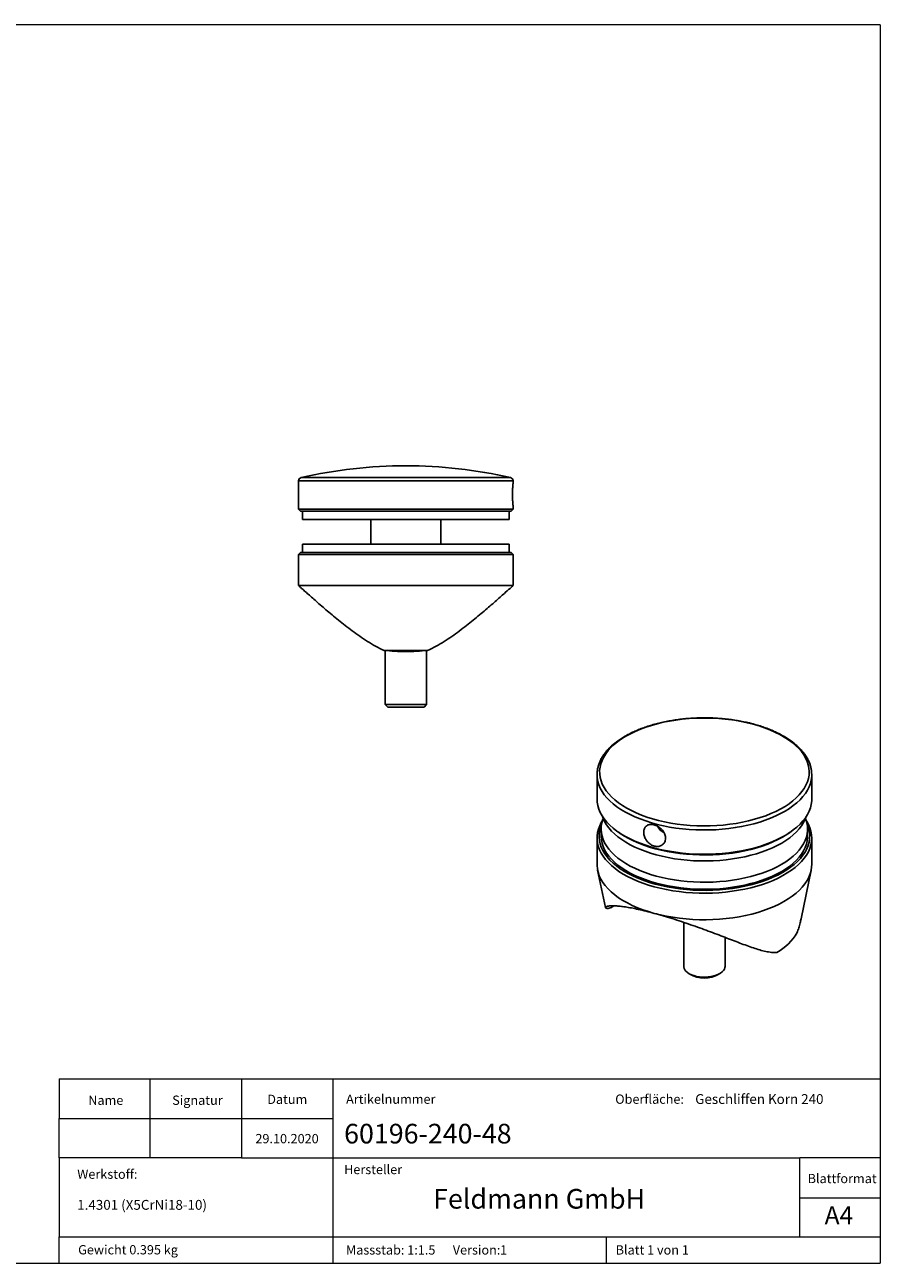
# Model space of a CAD drawing. Units: millimetres. Extents: x 7 to 438, y 7 to 308.
# Drawn here: x 231 to 438, y 7 to 308 of the extents above; entities that cross this region are included whole.
import ezdxf

# ---------------------------------------------------------------- set-up
doc = ezdxf.new("R2010")
doc.units = ezdxf.units.MM
doc.header["$LTSCALE"] = 1.5
doc.styles.add('SLDTEXTSTYLE0', font='TXT', dxfattribs={"width": 0.75})
doc.styles.add('SLDTEXTSTYLE1', font='TXT', dxfattribs={"width": 0.692308})

msp = doc.modelspace()

# ---------------------------------------------------------------- linework, layer by layer
at = {"color": 7, "linetype": 'Continuous', "lineweight": 18}
for p, q in [((438, 307.5), (7.5, 307.5)), ((438, 307.5), (438, 7.5)), ((239.1, 52.13), (261.19, 52.13)), ((239.1, 52.13), (239.1, 42.56)), ((261.19, 52.13), (283.29, 52.13)), ((261.19, 33), (261.19, 52.13)), ((283.29, 52.13), (305.4, 52.13)), ((283.29, 52.13), (283.29, 33)), ((305.4, 52.13), (438, 52.13)), ((305.4, 52.13), (305.4, 7.5)), ((239.1, 42.56), (261.19, 42.56)), ((239.1, 33), (239.1, 42.56)), ((261.19, 42.56), (283.29, 42.56)), ((283.29, 42.56), (305.4, 42.56)), ((261.19, 33), (239.1, 33)), ((239.1, 33), (239.1, 13.88)), ((283.29, 33), (261.19, 33)), ((283.29, 33), (305.4, 33)), ((305.4, 33), (418.5, 33)), ((438, 33), (418.5, 33)), ((418.5, 23.24), (418.5, 33)), ((418.5, 13.88), (418.5, 23.24)), ((438, 23.24), (418.5, 23.24)), ((239.1, 13.88), (438, 13.88)), ((239.1, 7.5), (239.1, 13.88)), ((371.7, 7.5), (371.7, 13.88)), ((7.5, 7.5), (438, 7.5))]:
    msp.add_line(p, q, dxfattribs=at)
at = {"color": 7, "linetype": 'Continuous', "lineweight": 25}
for p, q in [((297.1, 197.03), (297.1, 190.17)), ((349.1, 196.66), (349.1, 197.03)), ((297.1, 190.17), (297.6, 189.67)), ((297.1, 190.17), (349.1, 190.17)), ((348.6, 189.67), (297.6, 189.67)), ((298.1, 189.67), (298.1, 187.67)), ((348.1, 187.67), (348.1, 189.67)), ((348.6, 189.67), (349.1, 190.17)), ((349.1, 190.17), (349.1, 190.67)), ((348.1, 187.67), (298.1, 187.67)), ((314.6, 187.67), (314.6, 181.67)), ((331.6, 181.67), (331.6, 187.67)), ((298.1, 181.67), (298.1, 179.67)), ((298.1, 181.67), (348.1, 181.67)), ((348.1, 179.67), (348.1, 181.67)), ((297.6, 179.67), (297.1, 179.17)), ((297.1, 179.17), (297.1, 171.67)), ((349.1, 179.17), (297.1, 179.17)), ((297.6, 179.67), (348.6, 179.67)), ((349.1, 179.17), (348.6, 179.67)), ((349.1, 171.67), (349.1, 179.17)), ((297.1, 171.67), (349.1, 171.67)), ((317.85, 155.96), (328.35, 155.96)), ((318.1, 155.93), (318.1, 142.83)), ((328.1, 142.83), (328.1, 155.93)), ((318.1, 142.83), (318.7, 142.23)), ((318.1, 142.83), (318.77, 142.83)), ((319.29, 142.23), (318.7, 142.23)), ((318.77, 142.83), (328.1, 142.83)), ((327.5, 142.23), (319.29, 142.23)), ((327.5, 142.23), (328.1, 142.83)), ((369.41, 125.84), (369.41, 119.95)), ((421.41, 125.89), (421.41, 125.84)), ((421.41, 119.95), (421.41, 125.84)), ((370.41, 112.67), (370.41, 110.95)), ((374.63, 111.91), (375.03, 111.64)), ((415.8, 111.64), (416.2, 111.91)), ((420.41, 110.95), (420.41, 112.67)), ((369.41, 110.53), (369.41, 104.1)), ((421.41, 104.1), (421.41, 110.53)), ((369.56, 102.68), (371.43, 93.65)), ((418.83, 90.89), (421.27, 102.68)), ((373.4, 94.07), (372.95, 93.68)), ((390.41, 90.07), (390.41, 79.38)), ((400.41, 79.38), (400.41, 86.43)), ((391.42, 77.83), (391.9, 77.5)), ((398.93, 77.5), (399.41, 77.83))]:
    msp.add_line(p, q, dxfattribs=at)
at = {"color": 8, "linetype": 'Continuous', "lineweight": 25}
for p, q in [((349.1, 197.03), (297.1, 197.03)), ((348.48, 197.81), (297.72, 197.81))]:
    msp.add_line(p, q, dxfattribs=at)
at = {"color": 7, "linetype": 'Continuous', "lineweight": 25, "flags": 128}
for points in [[(407.26, 138.07), (408.66, 137.66), (410, 137.2), (411.29, 136.7), (412.51, 136.16), (413.67, 135.59), (414.75, 134.97), (415.75, 134.32), (416.68, 133.64), (417.51, 132.93), (418.26, 132.2), (418.91, 131.44), (419.47, 130.66), (419.94, 129.87), (420.3, 129.06), (420.57, 128.24), (420.73, 127.42), (420.79, 126.59), (420.75, 125.76), (420.61, 124.93), (420.36, 124.11), (420.02, 123.3), (419.57, 122.51), (419.03, 121.73), (418.4, 120.96), (417.67, 120.22), (416.85, 119.51), (415.94, 118.82), (414.96, 118.17), (413.89, 117.55), (412.75, 116.96), (411.54, 116.41), (410.26, 115.91), (408.93, 115.44), (407.54, 115.03), (406.1, 114.65), (404.62, 114.33), (403.1, 114.05), (401.55, 113.82), (399.98, 113.65), (398.39, 113.53), (396.78, 113.46), (395.17, 113.44), (393.56, 113.47), (391.96, 113.56), (390.37, 113.7), (388.81, 113.89), (387.26, 114.13), (385.76, 114.42), (384.29, 114.76), (382.86, 115.15), (381.49, 115.58), (380.17, 116.06), (378.92, 116.57), (377.73, 117.13), (376.61, 117.73), (375.56, 118.36), (374.6, 119.03), (373.72, 119.72), (372.93, 120.44), (372.23, 121.19), (371.62, 121.96), (371.11, 122.75), (370.69, 123.55), (370.38, 124.36), (370.17, 125.18), (370.05, 126.01), (370.04, 126.84), (370.14, 127.67), (370.33, 128.49), (370.62, 129.31), (371.02, 130.11), (371.51, 130.9), (372.1, 131.67), (372.78, 132.42), (373.56, 133.15), (374.42, 133.85), (375.37, 134.52), (376.39, 135.16), (377.5, 135.76), (378.67, 136.33), (379.92, 136.86), (381.22, 137.34), (382.59, 137.78), (384, 138.18), (385.46, 138.53), (386.96, 138.83), (388.5, 139.08), (390.06, 139.28), (391.64, 139.43), (393.24, 139.53), (394.85, 139.57), (396.46, 139.57), (398.07, 139.51), (399.66, 139.39), (401.24, 139.23), (402.8, 139.01), (404.32, 138.75), (405.81, 138.43), (407.26, 138.07)], [(369.41, 119.95), (369.46, 119.17), (369.6, 118.34), (369.85, 117.52), (370.19, 116.7), (370.63, 115.9), (371.17, 115.11), (371.8, 114.35), (372.52, 113.6), (373.34, 112.88), (374.23, 112.19), (375.21, 111.53), (376.27, 110.9), (377.4, 110.3), (378.6, 109.74), (379.86, 109.22), (381.19, 108.75), (382.57, 108.31), (384, 107.92), (385.47, 107.58), (386.99, 107.29), (388.53, 107.04), (390.11, 106.85), (391.7, 106.7), (393.3, 106.61), (394.92, 106.57), (396.54, 106.58), (398.15, 106.64), (399.75, 106.75), (401.34, 106.92), (402.9, 107.13), (404.43, 107.4), (405.93, 107.71), (407.39, 108.07), (408.8, 108.48), (410.16, 108.93), (411.46, 109.42), (412.7, 109.95), (413.88, 110.53), (414.98, 111.14), (416.01, 111.78), (416.95, 112.46), (417.82, 113.16), (418.59, 113.89), (419.28, 114.64), (419.88, 115.42), (420.38, 116.21), (420.78, 117.02), (421.09, 117.84), (421.29, 118.66), (421.4, 119.49), (421.41, 119.95)], [(383.28, 98.68), (381.87, 99.09), (380.52, 99.55), (379.22, 100.05), (377.99, 100.59), (376.82, 101.16), (375.73, 101.78), (374.71, 102.42), (373.77, 103.1), (372.92, 103.81), (372.15, 104.54), (371.48, 105.3), (370.89, 106.08), (370.4, 106.87), (370.01, 107.68), (369.71, 108.5), (369.52, 109.32), (369.42, 110.16), (369.43, 110.99), (369.53, 111.82), (369.74, 112.65), (370.05, 113.46), (370.45, 114.27), (370.74, 114.75)], [(370.92, 115.24), (370.84, 115.03), (370.6, 114.22), (370.45, 113.4), (370.41, 112.59), (370.47, 111.77), (370.64, 110.96), (370.9, 110.15), (371.25, 109.36), (371.71, 108.57), (372.26, 107.81), (372.91, 107.06), (373.64, 106.34), (374.47, 105.64), (375.38, 104.97), (376.36, 104.33), (377.43, 103.72), (378.57, 103.16), (379.77, 102.62), (381.04, 102.13), (382.37, 101.69), (383.75, 101.28)], [(383.75, 106.42), (382.37, 106.83), (381.04, 107.28), (379.77, 107.77), (378.57, 108.3), (377.43, 108.87), (376.36, 109.47), (375.38, 110.11), (374.47, 110.78), (373.64, 111.48), (372.91, 112.2), (372.26, 112.95), (371.71, 113.72), (371.25, 114.5), (370.9, 115.3), (370.74, 115.73)], [(420.08, 114.75), (420.19, 114.58), (420.63, 113.78), (420.98, 112.97), (421.22, 112.14), (421.37, 111.31), (421.41, 110.48), (421.36, 109.65), (421.2, 108.82), (420.95, 108), (420.59, 107.18), (420.14, 106.38), (419.59, 105.6), (418.95, 104.84), (418.22, 104.09), (417.4, 103.38), (416.49, 102.69), (415.5, 102.03), (414.44, 101.4), (413.3, 100.81), (412.09, 100.25), (410.82, 99.74), (409.49, 99.27), (408.1, 98.84), (406.67, 98.45), (405.19, 98.12), (403.67, 97.83), (402.12, 97.59), (400.55, 97.4), (398.95, 97.26), (397.34, 97.17), (395.73, 97.14), (394.11, 97.15), (392.5, 97.22), (390.9, 97.34), (389.32, 97.51), (387.76, 97.73), (386.23, 98), (384.73, 98.32), (383.28, 98.68)], [(420.08, 115.73), (419.83, 115.05), (419.44, 114.26), (418.96, 113.48), (418.38, 112.72), (417.71, 111.98), (416.94, 111.27), (416.09, 110.58), (415.16, 109.92), (414.15, 109.29), (413.06, 108.69), (411.9, 108.13), (410.68, 107.62), (409.39, 107.14), (408.05, 106.7), (406.66, 106.31), (405.22, 105.97), (403.74, 105.67), (402.23, 105.42), (400.69, 105.23), (399.13, 105.08), (397.55, 104.98), (395.97, 104.94), (394.38, 104.95), (392.8, 105.01), (391.23, 105.12), (389.67, 105.28), (388.14, 105.49), (386.64, 105.76), (385.17, 106.07), (383.75, 106.42)], [(383.75, 101.28), (385.17, 100.92), (386.64, 100.61), (388.14, 100.35), (389.67, 100.14), (391.23, 99.97), (392.8, 99.86), (394.38, 99.8), (395.97, 99.8), (397.55, 99.84), (399.13, 99.94), (400.69, 100.08), (402.23, 100.28), (403.74, 100.53), (405.22, 100.82), (406.66, 101.17), (408.05, 101.56), (409.39, 101.99), (410.68, 102.47), (411.9, 102.99), (413.06, 103.55), (414.15, 104.14), (415.16, 104.77), (416.09, 105.43), (416.94, 106.12), (417.71, 106.84), (418.38, 107.58), (418.96, 108.34), (419.44, 109.12), (419.83, 109.91), (420.12, 110.71), (420.31, 111.53), (420.41, 112.34), (420.4, 113.16), (420.28, 113.97), (420.07, 114.78), (419.91, 115.24)], [(370.5, 113.77), (370.29, 113.19), (370.06, 112.38), (369.94, 111.56), (369.92, 110.73), (369.99, 109.91), (370.17, 109.09), (370.45, 108.27), (370.83, 107.47), (371.3, 106.68), (371.87, 105.91), (372.53, 105.16), (373.28, 104.43), (374.12, 103.73), (375.04, 103.05), (376.05, 102.41), (377.13, 101.8), (378.28, 101.23), (379.5, 100.69), (380.78, 100.2), (382.12, 99.75), (383.51, 99.34)], [(415.8, 111.64), (415.34, 111.33), (414.3, 110.7), (413.18, 110.11), (412, 109.55), (410.75, 109.03), (409.44, 108.56), (408.08, 108.13), (406.66, 107.74), (405.2, 107.4), (403.71, 107.11), (402.18, 106.86), (400.62, 106.67), (399.04, 106.53), (397.45, 106.43), (395.85, 106.39), (394.25, 106.41), (392.65, 106.47), (391.06, 106.59), (389.5, 106.75), (387.95, 106.97), (386.43, 107.23), (384.95, 107.55), (383.51, 107.91), (382.12, 108.32), (380.78, 108.77), (379.5, 109.27), (378.28, 109.8), (377.13, 110.37), (376.05, 110.98), (375.04, 111.63), (375.03, 111.64)], [(383.51, 99.34), (384.95, 98.98), (386.43, 98.66), (387.95, 98.4), (389.5, 98.18), (391.06, 98.01), (392.65, 97.9), (394.25, 97.83), (395.85, 97.82), (397.45, 97.86), (399.04, 97.95), (400.62, 98.1), (402.18, 98.29), (403.71, 98.54), (405.2, 98.83), (406.66, 99.17), (408.08, 99.56), (409.44, 99.99), (410.75, 100.46), (412, 100.98), (413.18, 101.54), (414.3, 102.13), (415.34, 102.76), (416.3, 103.42), (417.17, 104.11), (417.97, 104.83), (418.67, 105.57), (419.28, 106.33), (419.8, 107.11), (420.22, 107.91), (420.54, 108.71), (420.76, 109.53), (420.89, 110.35), (420.91, 111.18), (420.83, 112), (420.65, 112.82), (420.38, 113.64), (420.32, 113.77)], [(370.41, 110.95), (370.41, 110.87), (370.47, 110.06), (370.64, 109.24), (370.9, 108.44), (371.25, 107.64), (371.71, 106.86), (372.26, 106.09), (372.91, 105.35), (373.64, 104.62), (374.47, 103.93), (375.38, 103.26), (376.36, 102.62), (377.43, 102.01), (378.57, 101.44), (379.77, 100.91), (381.04, 100.42), (382.37, 99.97), (383.75, 99.57)], [(383.75, 99.57), (385.17, 99.21), (386.64, 98.9), (388.14, 98.64), (389.67, 98.42), (391.23, 98.26), (392.8, 98.15), (394.38, 98.09), (395.97, 98.08), (397.55, 98.13), (399.13, 98.22), (400.69, 98.37), (402.23, 98.57), (403.74, 98.81), (405.22, 99.11), (406.66, 99.45), (408.05, 99.84), (409.39, 100.28), (410.68, 100.76), (411.9, 101.28), (413.06, 101.84), (414.15, 102.43), (415.16, 103.06), (416.09, 103.72), (416.94, 104.41), (417.71, 105.13), (418.38, 105.87), (418.96, 106.63), (419.44, 107.41), (419.83, 108.2), (420.12, 109), (420.31, 109.81), (420.41, 110.63), (420.41, 110.95)], [(369.41, 104.1), (369.42, 103.87), (369.5, 103.03), (369.68, 102.19), (369.96, 101.36), (370.34, 100.55), (370.83, 99.74), (371.41, 98.96), (372.08, 98.19), (372.85, 97.45), (373.7, 96.73), (374.64, 96.04), (375.67, 95.39), (376.77, 94.77), (377.94, 94.18), (379.19, 93.63), (380.49, 93.13), (381.86, 92.67), (383.28, 92.25)], [(383.28, 92.25), (384.75, 91.89), (386.26, 91.56), (387.8, 91.29), (389.38, 91.07), (390.98, 90.9), (392.6, 90.79), (394.22, 90.72), (395.86, 90.71), (397.49, 90.75), (399.11, 90.84), (400.72, 90.99), (402.31, 91.19), (403.87, 91.43), (405.4, 91.73), (406.88, 92.08), (408.33, 92.47), (409.72, 92.92), (411.05, 93.4), (412.33, 93.93), (413.53, 94.49), (414.67, 95.1), (415.73, 95.74), (416.71, 96.41), (417.6, 97.12), (418.41, 97.85), (419.12, 98.6), (419.75, 99.38), (420.27, 100.18), (420.7, 100.99), (421.03, 101.81), (421.26, 102.65), (421.39, 103.49), (421.41, 104.1)], [(390.41, 79.38), (390.42, 79.28), (390.49, 78.91), (390.67, 78.56), (390.95, 78.22), (391.31, 77.9), (391.76, 77.62), (392.29, 77.37), (392.87, 77.16), (393.51, 76.99), (394.19, 76.88), (394.89, 76.81), (395.6, 76.8), (396.31, 76.84), (397, 76.93), (397.66, 77.08), (398.27, 77.26), (398.83, 77.5), (399.31, 77.76), (399.72, 78.07), (400.04, 78.4), (400.26, 78.74), (400.39, 79.11), (400.41, 79.38)]]:
    msp.add_lwpolyline(points, dxfattribs=at)
at = {"color": 8, "linetype": 'Continuous', "lineweight": 25, "flags": 128}
msp.add_lwpolyline([(421.41, 125.84), (421.4, 125.38), (421.29, 124.54), (421.09, 123.72), (420.78, 122.9), (420.38, 122.09), (419.88, 121.3), (419.28, 120.53), (418.59, 119.77), (417.82, 119.04), (416.95, 118.34), (416.01, 117.66), (414.98, 117.02), (413.88, 116.41), (412.7, 115.84), (411.46, 115.3), (410.16, 114.81), (408.8, 114.36), (407.39, 113.95), (405.93, 113.59), (404.43, 113.28), (402.9, 113.01), (401.34, 112.8), (399.75, 112.64), (398.15, 112.52), (396.54, 112.46), (394.92, 112.45), (393.3, 112.49), (391.7, 112.58), (390.11, 112.73), (388.53, 112.92), (386.99, 113.17), (385.47, 113.46), (384, 113.81), (382.57, 114.2), (381.19, 114.63), (379.86, 115.11), (378.6, 115.62), (377.4, 116.18), (376.27, 116.78), (375.21, 117.41), (374.23, 118.07), (373.34, 118.77), (372.52, 119.49), (371.8, 120.23), (371.17, 121), (370.63, 121.78), (370.19, 122.58), (369.85, 123.4), (369.6, 124.22), (369.46, 125.05), (369.41, 125.86)], dxfattribs=at)
at = {"color": 7, "linetype": 'Continuous', "lineweight": 25}
for centre, radius, start, end in [((323.1, 86.5), 114.17, 77.1566, 102.8434), ((297.9, 197.03), 0.8, 102.8434, 180), ((348.3, 197.03), 0.8, 0, 77.1566), ((387.44, 115.18), 3.86, 208.0411, 242.4761), ((407.01, 93.82), 12.53, 298.4528, 330.1573), ((395.41, 83.59), 7.03, 239.9921, 300.0079)]:
    msp.add_arc(centre, radius, start, end, dxfattribs=at)
for points, knots in [([(349.1, 196.66), (349.1, 196.66), (349.1, 196.66), (349.09, 196.56), (349.07, 196.39), (349.04, 196.13), (349.01, 195.81), (348.99, 195.42), (348.96, 194.98), (348.94, 194.51), (348.93, 194.01), (348.93, 193.5), (348.93, 193), (348.95, 192.52), (348.98, 192.07), (349, 191.67), (349.03, 191.32), (349.06, 191.03), (349.08, 190.83), (349.1, 190.69), (349.1, 190.68), (349.1, 190.67)], [0, 0, 0, 0, 0.035867, 0.088427, 0.142505, 0.195194, 0.249393, 0.302381, 0.356905, 0.409901, 0.46445, 0.517144, 0.571374, 0.623929, 0.677995, 0.730789, 0.7851, 0.83814, 0.892724, 0.945632, 1, 1, 1, 1]), ([(297.1, 171.67), (297.1, 171.67), (297.14, 171.63), (297.27, 171.52), (297.32, 171.47), (297.45, 171.36), (297.52, 171.29), (297.76, 171.07), (297.96, 170.89), (298.43, 170.47), (298.71, 170.22), (299.61, 169.42), (300.32, 168.79), (301.52, 167.73), (301.95, 167.36), (302.83, 166.59), (303.29, 166.2), (304.71, 164.99), (305.71, 164.15), (307.31, 162.85), (307.86, 162.41), (308.98, 161.53), (309.55, 161.09), (311.3, 159.79), (312.51, 158.93), (314.42, 157.72), (315.08, 157.33), (316.44, 156.6), (317.13, 156.26), (317.85, 155.96)], [0, 0, 0, 0, 0.0625, 0.0625, 0.09375, 0.09375, 0.125, 0.125, 0.1875, 0.1875, 0.25, 0.25, 0.375, 0.375, 0.4375, 0.4375, 0.5, 0.5, 0.625, 0.625, 0.6875, 0.6875, 0.75, 0.75, 0.875, 0.875, 0.9375, 0.9375, 1, 1, 1, 1]), ([(328.35, 155.96), (329.07, 156.26), (329.76, 156.6), (331.1, 157.32), (331.75, 157.71), (333.66, 158.91), (334.88, 159.77), (337.23, 161.52), (338.34, 162.4), (340.46, 164.12), (341.47, 164.97), (342.9, 166.19), (343.36, 166.58), (344.25, 167.35), (344.67, 167.72), (345.48, 168.43), (345.85, 168.76), (346.56, 169.39), (346.89, 169.69), (347.8, 170.5), (348.28, 170.92), (348.77, 171.37), (348.89, 171.48), (349.06, 171.63), (349.1, 171.67), (349.1, 171.67)], [0, 0, 0, 0, 0.0625, 0.0625, 0.125, 0.125, 0.25, 0.25, 0.375, 0.375, 0.5, 0.5, 0.5625, 0.5625, 0.625, 0.625, 0.6875, 0.6875, 0.75, 0.75, 0.875, 0.875, 0.9375, 0.9375, 1, 1, 1, 1]), ([(317.85, 155.96), (319.58, 155.77), (321.32, 155.67), (323.95, 155.67), (324.83, 155.69), (326.59, 155.79), (327.47, 155.86), (328.35, 155.96)], [0, 0, 0, 0, 0.5, 0.5, 0.75, 0.75, 1, 1, 1, 1]), ([(407.38, 138.09), (407.14, 138.15), (406.45, 138.34), (405.26, 138.61), (403.82, 138.89), (402.36, 139.13), (400.86, 139.32), (399.35, 139.47), (397.83, 139.57), (396.3, 139.62), (394.76, 139.62), (393.23, 139.58), (391.71, 139.49), (390.2, 139.35), (388.7, 139.16), (387.23, 138.93), (385.79, 138.66), (384.38, 138.34), (383, 137.98), (381.67, 137.57), (380.39, 137.12), (379.16, 136.64), (377.99, 136.11), (376.87, 135.55), (375.82, 134.95), (374.83, 134.32), (373.92, 133.66), (373.08, 132.96), (372.32, 132.24), (371.65, 131.49), (371.05, 130.73), (370.55, 129.94), (370.13, 129.13), (369.81, 128.32), (369.58, 127.49), (369.44, 126.67), (369.42, 126.13), (369.41, 125.86)], [0, 0, 0, 0, 0.015314, 0.04438, 0.073434, 0.102474, 0.131504, 0.160525, 0.18954, 0.218551, 0.247559, 0.276568, 0.305579, 0.334595, 0.363616, 0.392646, 0.421687, 0.450742, 0.479812, 0.508901, 0.53801, 0.567142, 0.596299, 0.62548, 0.654685, 0.683911, 0.713152, 0.742394, 0.771613, 0.800783, 0.829866, 0.858821, 0.887605, 0.916185, 0.94455, 0.972716, 1, 1, 1, 1]), ([(421.41, 125.89), (421.4, 126.16), (421.38, 126.71), (421.24, 127.52), (421.01, 128.33), (420.69, 129.14), (420.28, 129.93), (419.79, 130.71), (419.2, 131.47), (418.54, 132.21), (417.79, 132.92), (416.96, 133.62), (416.05, 134.28), (415.07, 134.91), (414.03, 135.51), (412.92, 136.08), (411.74, 136.6), (410.52, 137.09), (409.24, 137.54), (408.18, 137.87), (407.56, 138.04), (407.38, 138.09)], [0, 0, 0, 0, 0.051965, 0.104817, 0.157794, 0.211031, 0.264619, 0.318592, 0.372935, 0.427596, 0.482501, 0.537577, 0.592757, 0.64799, 0.703234, 0.75846, 0.813656, 0.868816, 0.923936, 0.979018, 1, 1, 1, 1]), ([(386.01, 110.47), (386.01, 110.61), (385.99, 110.9), (385.87, 111.35), (385.68, 111.78), (385.42, 112.2), (385.1, 112.59), (384.73, 112.93), (384.31, 113.23), (383.88, 113.47), (383.43, 113.65), (382.98, 113.76), (382.55, 113.8), (382.14, 113.77), (381.77, 113.67), (381.44, 113.49), (381.16, 113.25), (380.95, 112.96), (380.79, 112.6), (380.71, 112.2), (380.7, 111.77), (380.76, 111.32), (380.88, 110.86), (381.08, 110.42), (381.33, 109.98), (381.64, 109.58), (382, 109.22), (382.4, 108.92), (382.83, 108.69), (383.27, 108.53), (383.72, 108.45), (384.16, 108.44), (384.58, 108.52), (384.97, 108.67), (385.31, 108.89), (385.59, 109.17), (385.81, 109.52), (385.98, 109.94), (386, 110.28), (386.01, 110.47)], [0, 0, 0, 0, 0.026343, 0.053452, 0.079794, 0.106894, 0.133345, 0.16056, 0.187081, 0.214377, 0.240778, 0.267952, 0.294232, 0.321272, 0.347616, 0.374716, 0.401211, 0.428473, 0.454971, 0.482246, 0.508593, 0.535709, 0.561987, 0.58902, 0.615418, 0.642573, 0.669093, 0.696386, 0.722841, 0.750071, 0.776376, 0.803444, 0.829746, 0.856803, 0.883254, 0.910467, 0.936989, 0.964285, 1, 1, 1, 1]), ([(372.95, 93.68), (372.71, 93.58), (372.51, 93.52), (372.16, 93.46), (372.01, 93.45), (371.63, 93.47), (371.49, 93.54), (371.39, 93.7), (371.45, 93.79), (371.77, 93.95), (372.03, 94.01), (372.61, 94.07), (372.83, 94.08), (373.35, 94.08), (373.63, 94.07), (374.27, 94.04), (374.62, 94.01), (375.39, 93.92), (375.81, 93.87), (377.19, 93.66), (378.23, 93.47), (380, 93.08), (380.63, 92.94), (381.92, 92.62), (382.59, 92.44), (383.28, 92.25)], [0, 0, 0, 0, 0.0625, 0.0625, 0.125, 0.125, 0.25, 0.25, 0.375, 0.375, 0.5, 0.5, 0.5625, 0.5625, 0.625, 0.625, 0.6875, 0.6875, 0.75, 0.75, 0.875, 0.875, 0.9375, 0.9375, 1, 1, 1, 1]), ([(383.28, 92.25), (383.97, 92.07), (384.68, 91.87), (385.77, 91.54), (386.14, 91.43), (386.88, 91.21), (387.25, 91.1), (388.36, 90.75), (389.1, 90.51), (390.59, 90.01), (391.34, 89.76), (393.54, 89), (394.96, 88.48), (397.05, 87.71), (397.73, 87.45), (399.07, 86.95), (399.72, 86.7), (401.62, 85.97), (402.82, 85.51), (404.56, 84.85), (405.13, 84.64), (406.23, 84.24), (406.76, 84.05), (408.33, 83.53), (409.31, 83.23), (410.73, 82.93), (411.19, 82.85), (412.1, 82.76), (412.54, 82.76), (412.98, 82.8)], [0, 0, 0, 0, 0.0625, 0.0625, 0.09375, 0.09375, 0.125, 0.125, 0.1875, 0.1875, 0.25, 0.25, 0.375, 0.375, 0.4375, 0.4375, 0.5, 0.5, 0.625, 0.625, 0.6875, 0.6875, 0.75, 0.75, 0.875, 0.875, 0.9375, 0.9375, 1, 1, 1, 1]), ([(417.88, 87.58), (418.01, 87.96), (418.29, 88.72), (418.6, 89.83), (418.75, 90.57), (418.82, 90.9)], [0, 0, 0, 0, 0.359773, 0.721248, 1, 1, 1, 1])]:
    msp.add_open_spline(points, degree=3, knots=knots, dxfattribs=at)

# ---------------------------------------------------------------- texts
at = {"color": 7, "linetype": 'Continuous', "lineweight": 0}
for s, insert, char_height, attachment_point, style in [('Name', (250.43, 48.11), 2.25, 2, 'SLDTEXTSTYLE0'), ('Signatur', (272.63, 48.11), 2.25, 2, 'SLDTEXTSTYLE0'), ('Datum', (294.38, 48.33), 2.25, 2, 'SLDTEXTSTYLE0'), ('Artikelnummer', (308.63, 48.37), 2.25, 1, 'SLDTEXTSTYLE0'), ('Oberfläche:', (373.81, 48.37), 2.25, 1, 'SLDTEXTSTYLE0'), ('Geschliffen Korn 240', (393.19, 48.46), 2.3813, 1, 'SLDTEXTSTYLE0'), ('60196-240-48', (308.15, 41.27), 4.7625, 1, 'SLDTEXTSTYLE0'), ('29.10.2020', (294.33, 38.81), 2.25, 2, 'SLDTEXTSTYLE0'), ('Werkstoff:', (243.51, 30.2), 2.25, 1, 'SLDTEXTSTYLE0'), ('Hersteller', (308.15, 31.33), 2.25, 1, 'SLDTEXTSTYLE0'), ('Blattformat', (420.42, 29.15), 2.25, 1, 'SLDTEXTSTYLE0'), ('Feldmann GmbH', (329.71, 25.49), 4.7625, 1, 'SLDTEXTSTYLE0'), ('1.4301 (X5CrNi18-10)', (243.51, 22.83), 2.3813, 1, 'SLDTEXTSTYLE0'), ('A4', (424.53, 21.32), 4.366, 1, 'SLDTEXTSTYLE0'), ('Gewicht 0.395 kg', (255.82, 11.89), 2.25, 2, 'SLDTEXTSTYLE0'), ('Massstab: 1:1.5', (308.59, 11.85), 2.25, 1, 'SLDTEXTSTYLE0'), ('Blatt 1 von 1', (373.92, 11.85), 2.25, 1, 'SLDTEXTSTYLE1'), ('Version:', (334.47, 11.85), 2.25, 1, 'SLDTEXTSTYLE0'), ('1', (345.91, 11.85), 2.25, 1, 'SLDTEXTSTYLE0')]:
    msp.add_mtext(s, dxfattribs=dict(at, insert=insert, char_height=char_height, attachment_point=attachment_point, style=style))

doc.saveas('drawing.dxf')
